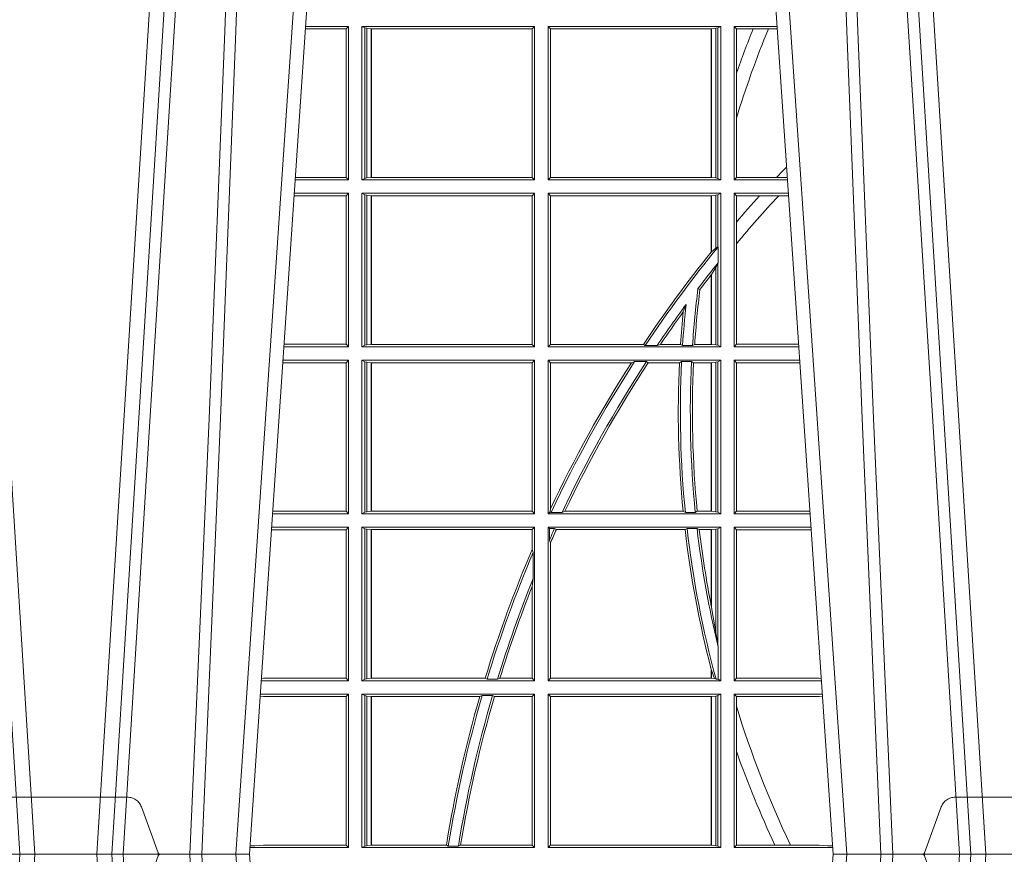
# Model space of a CAD drawing. Extents: x 382.9 to 398.8, y 143.3 to 166.7.
# Drawn here: x 387.7 to 387.9, y 159.3 to 159.5 of the extents above; entities that cross this region are included whole.
import ezdxf

# ---------------------------------------------------------------- set-up
doc = ezdxf.new("R2010")
doc.units = 0
doc.header["$LTSCALE"] = 0.02
doc.linetypes.add('VERDECKT2', pattern=[4.762499999999999, 3.175, -1.5875])
doc.layers.add('FRW-Rifi ST', color=124, linetype='Continuous', lineweight=15)

# ---------------------------------------------------------------- blocks, each defined once
blk = doc.blocks.new('ST-Block_UT')
at = {"color": 0, "linetype": 'Continuous'}
for p, q in [((-0.291249984502997, -2.947132315966883e-09), (-0.3652499854565008, -2.947132315966883e-09)), ((-0.2728362023835018, -0.2714999980891264), (-0.291249984502997, -2.947132315966883e-09)), ((-0.1921638041735036, -0.2714999980891264), (-0.1737499922514871, -2.947132315966883e-09)), ((-0.09974999129801176, -2.947132315966883e-09), (-0.1737499922515156, -2.947132315966883e-09))]:
    blk.add_line(p, q, dxfattribs=at)
at = {"color": 0, "linetype": 'Continuous', "lineweight": 0}
for p, q in [((-0.3556051492695076, -0.2914999976421484), (-0.3374890327455091, -2.947132315966883e-09)), ((-0.3345073103905065, -2.947132315966883e-09), (-0.3526233971120121, -0.2914999976421484)), ((-0.3219926893715126, -2.947132315966883e-09), (-0.3038765728474857, -0.2914999976421484)), ((-0.3008948504925115, -0.2914999976421484), (-0.31901096701651, -2.947132315966883e-09)), ((-0.2939822614195009, -2.947132315966883e-09), (-0.2748902082444999, -0.2814999960031344)), ((-0.1710177451375046, -2.947132315966883e-09), (-0.1901097685100126, -0.2814999960031344)), ((-0.1641051411629917, -0.2914999976421484), (-0.1459890395404955, -2.947132315966883e-09)), ((-0.1430073022845022, -2.947132315966883e-09), (-0.1611234039069984, -0.2914999976421484))]:
    blk.add_line(p, q, dxfattribs=at)
at = {"color": 0, "linetype": 'VERDECKT2', "lineweight": 5, "ltscale": 0.1}
for points in [[(-0.3092137993799895, 3.251869884479675e-09, -0.3152987888776895), (-0.3096836447714963, 0.0003289848898759828), (-0.313031105595627, 0.009526063681846608, 0.3152987888791577), (-0.3158501834579965, 0.01150000325188216), (-0.3406497683814962, 0.01150000325188216, 0.3152987888791579), (-0.3434688389299936, 0.00952607098585645), (-0.3468163061490941, 0.0003289931802044066, -0.3152987888776896), (-0.3472861524594748, 3.251869884479675e-09)], [(-0.1177138061750043, 3.251869884479675e-09, -0.3152987888776895), (-0.1181836515665111, 0.0003289848898759828), (-0.1215311123906417, 0.009526063681846608, 0.3152987888791577), (-0.1243501902530113, 0.01150000325188216), (-0.149149775176511, 0.01150000325188216, 0.3152987888791579), (-0.1519688457250084, 0.00952607098585645), (-0.1553163129441089, 0.0003289931802044066, -0.3152987888776896), (-0.1557861592544896, 3.251869884479675e-09)]]:
    blk.add_lwpolyline(points, format="xyb", dxfattribs=at)
at = {"color": 0, "linetype": 'Continuous', "lineweight": 0}
for points in [[(-0.2989249765875002, -0.2841802864936369), (-0.3015068411829986, -0.2436380117801491), (-0.3064309597019985, -0.1656835704711455), (-0.3116042554379987, -0.08283865746514607), (-0.3166873693469938, -2.947132315966883e-09)], [(-0.3032989144325029, -2.947132315966883e-09), (-0.299411648512006, -0.08773574527762662), (-0.2962423205379991, -0.1656839728021282), (-0.2919690847400034, -0.2814999960031344)], [(-0.2898985683920046, -0.2814999960031344), (-0.2940300345424873, -0.1656839728021282), (-0.2970920741560121, -0.08773574527762662), (-0.3008440971375137, -2.947132315966883e-09)], [(-0.175101408362508, -0.2814999960031344), (-0.170969957113499, -0.1656839728021282), (-0.1679079175000027, -0.08773574527762662), (-0.1641558945179895, -2.947132315966883e-09)], [(-0.1617010623220096, -2.947132315966883e-09), (-0.1655883431434972, -0.08773574527762662), (-0.1687576711179872, -0.1656839728021282), (-0.1730309218170021, -0.2814999960031344)], [(-0.1660750001670124, -0.2841802864936369), (-0.1634931355715139, -0.2436380117801491), (-0.1585690319539879, -0.1656835704711455), (-0.1533957511190067, -0.08283865746514607), (-0.1483126223089926, -2.947132315966883e-09)]]:
    blk.add_lwpolyline(points, dxfattribs=at)
blk = doc.blocks.new('ST-Block_SeitGitt')
at = {"color": 0, "linetype": 'Continuous', "lineweight": 0}
for p, q in [((0.1286500036716518, 0.1666500004862144), (0.1200526188112008, 0.1666500004862144)), ((0.1286500036716518, 0.1666500004862144), (0.1282304465770778, 0.166146162423928)), ((0.1286500036716518, 0.1357499989603355), (0.1286500036716518, 0.1666500004862144)), ((0.1313500046730098, 0.1666500004862144), (0.1661499977111873, 0.1666500004862144)), ((0.1313500046730098, 0.1357499989603355), (0.1313500046730098, 0.1666500004862144)), ((0.1319748401641903, 0.166337955269654), (0.1313500046730098, 0.1666500004862144)), ((0.1661499977111873, 0.1666500004862144), (0.1656611055135784, 0.1661611082886054)), ((0.1661499977111873, 0.1357499989603355), (0.1661499977111873, 0.1666500004862144)), ((0.203650006651884, 0.1666500004862144), (0.1688499987125454, 0.1666500004862144)), ((0.1688499987125454, 0.1357499989603355), (0.1688499987125454, 0.1666500004862144)), ((0.1688499987125454, 0.1666500004862144), (0.1693388909101543, 0.1661611082886054)), ((0.2030251562595424, 0.166337955269654), (0.203650006651884, 0.1666500004862144)), ((0.203650006651884, 0.1357499989603355), (0.203650006651884, 0.1666500004862144)), ((0.2063499927520809, 0.1666500004862144), (0.2149473861411195, 0.1666500004862144)), ((0.2063499927520809, 0.1357499989603355), (0.2063499927520809, 0.1666500004862144)), ((0.2063499927520809, 0.1666500004862144), (0.206769564747816, 0.166146162423928)), ((0.1282304465770778, 0.166146162423928), (0.120018447303039, 0.166146162423928)), ((0.1282304465770778, 0.166146162423928), (0.1282304465770778, 0.1362538370226218)), ((0.1319748401641903, 0.166337955269654), (0.1319748401641903, 0.1360620441768958)), ((0.1319748401641903, 0.166337955269654), (0.1323715388774929, 0.1662640753124549)), ((0.1323715388774929, 0.1662640753124549), (0.1332243919372615, 0.1661611082886054)), ((0.1323715388774929, 0.1662640753124549), (0.1323715388774929, 0.1361359241340949)), ((0.1332243919372615, 0.1661611082886054), (0.1332695722580013, 0.1661611082886054)), ((0.1332243919372615, 0.1362388911579444), (0.1332243919372615, 0.1661611082886054)), ((0.1332695722580013, 0.1661611082886054), (0.1656611055135784, 0.1661611082886054)), ((0.1332695722580013, 0.1661611082886054), (0.1332695722580013, 0.1362388911579444)), ((0.1656611055135784, 0.1362388911579444), (0.1656611055135784, 0.1661611082886054)), ((0.1693388909101543, 0.1362388911579444), (0.1693388909101543, 0.1661611082886054)), ((0.2017304390668926, 0.1661611082886054), (0.1693388909101543, 0.1661611082886054)), ((0.2017756044864711, 0.1661611082886054), (0.2017304390668926, 0.1661611082886054)), ((0.2017304390668926, 0.1661611082886054), (0.2017304390668926, 0.1362388911579444)), ((0.202628472447401, 0.1662640753124549), (0.2017756044864711, 0.1661611082886054)), ((0.2017756044864711, 0.1362388911579444), (0.2017756044864711, 0.1661611082886054)), ((0.2030251562595424, 0.166337955269654), (0.202628472447401, 0.1662640753124549)), ((0.202628472447401, 0.1662640753124549), (0.202628472447401, 0.1361359241340949)), ((0.2030251562595424, 0.166337955269654), (0.2030251562595424, 0.1360620441768958)), ((0.206769564747816, 0.166146162423928), (0.206769564747816, 0.1572204115722968)), ((0.206769564747816, 0.166146162423928), (0.2101566582918224, 0.166146162423928)), ((0.2101566582918224, 0.166146162423928), (0.2132248073816356, 0.166146162423928)), ((0.2132248073816356, 0.166146162423928), (0.2149815577046184, 0.166146162423928)), ((0.206769564747816, 0.1572204115722968), (0.206769564747816, 0.1481481376026466)), ((0.206769564747816, 0.1481481376026466), (0.206769564747816, 0.1362538370226218)), ((0.1286500036716518, 0.1357499989603355), (0.1179569064510986, 0.1357499989603355)), ((0.1282304465770778, 0.1362538370226218), (0.1179910779592603, 0.1362538370226218)), ((0.1286500036716518, 0.1357499989603355), (0.1282304465770778, 0.1362538370226218)), ((0.1319748401641903, 0.1360620441768958), (0.1313500046730098, 0.1357499989603355)), ((0.1313500046730098, 0.1357499989603355), (0.1661499977111873, 0.1357499989603355)), ((0.1319748401641903, 0.1360620441768958), (0.1323715388774929, 0.1361359241340949)), ((0.1323715388774929, 0.1361359241340949), (0.1332243919372615, 0.1362388911579444)), ((0.1332243919372615, 0.1362388911579444), (0.1332695722580013, 0.1362388911579444)), ((0.1332695722580013, 0.1362388911579444), (0.1656611055135784, 0.1362388911579444)), ((0.1661499977111873, 0.1357499989603355), (0.1656611055135784, 0.1362388911579444)), ((0.1688499987125454, 0.1357499989603355), (0.1693388909101543, 0.1362388911579444)), ((0.203650006651884, 0.1357499989603355), (0.1688499987125454, 0.1357499989603355)), ((0.2017304390668926, 0.1362388911579444), (0.1693388909101543, 0.1362388911579444)), ((0.2017756044864711, 0.1362388911579444), (0.2017304390668926, 0.1362388911579444)), ((0.202628472447401, 0.1361359241340949), (0.2017756044864711, 0.1362388911579444)), ((0.2030251562595424, 0.1360620441768958), (0.202628472447401, 0.1361359241340949)), ((0.2030251562595424, 0.1360620441768958), (0.203650006651884, 0.1357499989603355)), ((0.2063499927520809, 0.1357499989603355), (0.206769564747816, 0.1362538370226218)), ((0.2063499927520809, 0.1357499989603355), (0.2170431018931538, 0.1357499989603355)), ((0.206769564747816, 0.1362538370226218), (0.2148782104253826, 0.1362538370226218)), ((0.2148782104253826, 0.1362538370226218), (0.2170089303296834, 0.1362538370226218)), ((0.1286500036716518, 0.1330499979589774), (0.117773785894741, 0.1330499979589774)), ((0.1286500036716518, 0.1330499979589774), (0.1282304465770778, 0.1325461747978522)), ((0.1286500036716518, 0.1021500038836791), (0.1286500036716518, 0.1330499979589774)), ((0.1313500046730098, 0.1021500038836791), (0.1313500046730098, 0.1330499979589774)), ((0.1313500046730098, 0.1330499979589774), (0.1661499977111873, 0.1330499979589774)), ((0.1319748401641903, 0.1327379676435783), (0.1313500046730098, 0.1330499979589774)), ((0.1661499977111873, 0.1330499979589774), (0.1656611055135784, 0.1325611057613685)), ((0.1661499977111873, 0.1021500038836791), (0.1661499977111873, 0.1330499979589774)), ((0.1688499987125454, 0.1021500038836791), (0.1688499987125454, 0.1330499979589774)), ((0.203650006651884, 0.1330499979589774), (0.1688499987125454, 0.1330499979589774)), ((0.1688499987125454, 0.1330499979589774), (0.1693388909101543, 0.1325611057613685)), ((0.2030251562595424, 0.1327379676435783), (0.203650006651884, 0.1330499979589774)), ((0.203650006651884, 0.1021500038836791), (0.203650006651884, 0.1330499979589774)), ((0.2063499927520809, 0.1021500038836791), (0.2063499927520809, 0.1330499979589774)), ((0.2063499927520809, 0.1330499979589774), (0.2172262227458646, 0.1330499979589774)), ((0.2063499927520809, 0.1330499979589774), (0.206769564747816, 0.1325461747978522)), ((0.1282304465770778, 0.1325461747978522), (0.1177396153971983, 0.1325461747978522)), ((0.1282304465770778, 0.1325461747978522), (0.1282304465770778, 0.1026538344953849)), ((0.1319748401641903, 0.1327379676435783), (0.1319748401641903, 0.1024620491002395)), ((0.1319748401641903, 0.1327379676435783), (0.1323715388774929, 0.1326640876863792)), ((0.1323715388774929, 0.1326640876863792), (0.1332243919372615, 0.1325611057613685)), ((0.1323715388774929, 0.1326640876863792), (0.1323715388774929, 0.1025359290574386)), ((0.1332243919372615, 0.1325611057613685), (0.1332695722580013, 0.1325611057613685)), ((0.1332243919372615, 0.1026388960812881), (0.1332243919372615, 0.1325611057613685)), ((0.1332695722580013, 0.1325611057613685), (0.1656611055135784, 0.1325611057613685)), ((0.1332695722580013, 0.1325611057613685), (0.1332695722580013, 0.1026388960812881)), ((0.1656611055135784, 0.1026388960812881), (0.1656611055135784, 0.1325611057613685)), ((0.1693388909101543, 0.1026388960812881), (0.1693388909101543, 0.1325611057613685)), ((0.2017304390668926, 0.1325611057613685), (0.1693388909101543, 0.1325611057613685)), ((0.2017756044864711, 0.1325611057613685), (0.2017304390668926, 0.1325611057613685)), ((0.2017304390668926, 0.1325611057613685), (0.2017304390668926, 0.1212284746502235)), ((0.202628472447401, 0.1326640876863792), (0.2017756044864711, 0.1325611057613685)), ((0.2017756044864711, 0.1212843465541198), (0.2017756044864711, 0.1325611057613685)), ((0.2030251562595424, 0.1327379676435783), (0.202628472447401, 0.1326640876863792)), ((0.202628472447401, 0.1326640876863792), (0.202628472447401, 0.1220073955987289)), ((0.2030251562595424, 0.1327379676435783), (0.2030251562595424, 0.1222590166066482)), ((0.206769564747816, 0.1325461747978522), (0.2114372938871441, 0.1325461747978522)), ((0.206769564747816, 0.1325461747978522), (0.206769564747816, 0.1272708061073615)), ((0.2114372938871441, 0.1325461747978522), (0.2152935802936611, 0.1325461747978522)), ((0.2152935802936611, 0.1325461747978522), (0.2172603932987158, 0.1325461747978522)), ((0.206769564747816, 0.1272708061073615), (0.206769564747816, 0.1228843587373092)), ((0.2017756031978308, 0.1212843475510681), (0.2017304391282835, 0.1212284768349434)), ((0.2017756044864711, 0.1212843465541198), (0.202628472447401, 0.1220073955987289)), ((0.202628472447401, 0.1220073955987289), (0.2030251562595424, 0.1222590166066482)), ((0.2030905872583446, 0.1222356441353156), (0.2030251562595424, 0.1222590166066482)), ((0.2030905872583446, 0.1222356441353156), (0.2030905872583446, 0.1190599012111022)), ((0.206769564747816, 0.1228843587373092), (0.206769564747816, 0.1026538344953849)), ((0.2030251562595424, 0.1188737484548881), (0.2030905872583446, 0.1190599012111022)), ((0.202628472447401, 0.1181401344869926), (0.2017756044864711, 0.1167293745015456)), ((0.2030251562595424, 0.1188737484548881), (0.202628472447401, 0.1181401344869926)), ((0.202628472447401, 0.1181401344869926), (0.202628472447401, 0.1025359290574386)), ((0.2030251562595424, 0.1188737484548881), (0.2030251562595424, 0.1024620491002395)), ((0.2017756031978308, 0.1167293720413056), (0.2017304391282835, 0.1166718665505755)), ((0.2017304390668926, 0.116671863469918), (0.2017304390668926, 0.1026388960812881)), ((0.2017756044864711, 0.1026388960812881), (0.2017756044864711, 0.1167293745015456)), ((0.1990326583385524, 0.1138671892617538), (0.1994351685047207, 0.1137032988403632)), ((0.1966532409191188, 0.1106875049804046), (0.1960774451494274, 0.1091895433996513)), ((0.1286500036716518, 0.1021500038836791), (0.1156780740399483, 0.1021500038836791)), ((0.1282304465770778, 0.1026538344953849), (0.1157122450428005, 0.1026538344953849)), ((0.1286500036716518, 0.1021500038836791), (0.1282304465770778, 0.1026538344953849)), ((0.1319748401641903, 0.1024620491002395), (0.1313500046730098, 0.1021500038836791)), ((0.1313500046730098, 0.1021500038836791), (0.1661499977111873, 0.1021500038836791)), ((0.1319748401641903, 0.1024620491002395), (0.1323715388774929, 0.1025359290574386)), ((0.1323715388774929, 0.1025359290574386), (0.1332243919372615, 0.1026388960812881)), ((0.1332243919372615, 0.1026388960812881), (0.1332695722580013, 0.1026388960812881)), ((0.1332695722580013, 0.1026388960812881), (0.1656611055135784, 0.1026388960812881)), ((0.1661499977111873, 0.1021500038836791), (0.1656611055135784, 0.1026388960812881)), ((0.1688499987125454, 0.1021500038836791), (0.1693388909101543, 0.1026388960812881)), ((0.203650006651884, 0.1021500038836791), (0.1688499987125454, 0.1021500038836791)), ((0.1880509346723613, 0.1026388960812881), (0.1693388909101543, 0.1026388960812881)), ((0.1880509346723613, 0.1026388960812881), (0.1884155362844524, 0.1024293708537414)), ((0.190825471282011, 0.1024293708537414), (0.1884155362844524, 0.1024293708537414)), ((0.190825471282011, 0.1024293708537414), (0.1914742827415523, 0.1026388960812881)), ((0.1955348193645534, 0.1026388960812881), (0.1914742827415523, 0.1026388960812881)), ((0.1959414273500499, 0.1024293708537414), (0.1955348193645534, 0.1026388960812881)), ((0.1979457974433956, 0.1024293708537414), (0.1959414273500499, 0.1024293708537414)), ((0.1979457974433956, 0.1024293708537414), (0.1983803451061306, 0.1026388960812881)), ((0.2017304390668926, 0.1026388960812881), (0.1983803451061306, 0.1026388960812881)), ((0.2017756044864711, 0.1026388960812881), (0.2017304390668926, 0.1026388960812881)), ((0.202628472447401, 0.1025359290574386), (0.2017756044864711, 0.1026388960812881)), ((0.2030251562595424, 0.1024620491002395), (0.202628472447401, 0.1025359290574386)), ((0.2030251562595424, 0.1024620491002395), (0.203650006651884, 0.1021500038836791)), ((0.2063499927520809, 0.1021500038836791), (0.206769564747816, 0.1026538344953849)), ((0.2063499927520809, 0.1021500038836791), (0.2193219379925608, 0.1021500038836791)), ((0.206769564747816, 0.1026538344953849), (0.2192877669344, 0.1026538344954133)), ((0.1286500036716518, 0.09945000288232109), (0.1154949534835907, 0.09945000288229267)), ((0.1286500036716518, 0.09945000288232109), (0.1282304465770778, 0.0989461722706153)), ((0.1286500036716518, 0.06855000135644218), (0.1286500036716518, 0.09945000288232109)), ((0.1313500046730098, 0.09945000288232109), (0.1661499977111873, 0.09945000288232109)), ((0.1313500046730098, 0.06855000135644218), (0.1313500046730098, 0.09945000288232109)), ((0.1319748401641903, 0.09913795766576072), (0.1313500046730098, 0.09945000288232109)), ((0.1319748401641903, 0.09913795766576072), (0.1319748401641903, 0.06886204657300254)), ((0.1319748401641903, 0.09913795766576072), (0.1323715388774929, 0.09906407770856163)), ((0.1661499977111873, 0.09945000288232109), (0.1656611055135784, 0.09896111068471214)), ((0.1661499977111873, 0.06855000135644218), (0.1661499977111873, 0.09945000288232109)), ((0.203650006651884, 0.09945000288232109), (0.1688499987125454, 0.09945000288232109)), ((0.1688499987125454, 0.06855000135644218), (0.1688499987125454, 0.09945000288232109)), ((0.1688499987125454, 0.09945000288232109), (0.1693388909101543, 0.09896111068471214)), ((0.1856388241052684, 0.09896111068471214), (0.1862732410430965, 0.09917063591225883)), ((0.1886587381362972, 0.09917063591225883), (0.1862732410430965, 0.09917063591225883)), ((0.1886587381362972, 0.09917063591225883), (0.1890230268240032, 0.09896111068471214)), ((0.1957530766725597, 0.09917063591225883), (0.1953226864337978, 0.09896111068471214)), ((0.1977555692195949, 0.09917063591225883), (0.1957530766725597, 0.09917063591225883)), ((0.1977555692195949, 0.09917063591225883), (0.198165217041975, 0.09896111068471214)), ((0.2030251562595424, 0.09913795766576072), (0.202628472447401, 0.09906407770856163)), ((0.2030251562595424, 0.09913795766576072), (0.203650006651884, 0.09945000288232109)), ((0.2030251562595424, 0.09913795766576072), (0.2030251562595424, 0.06886204657300254)), ((0.203650006651884, 0.06855000135644218), (0.203650006651884, 0.09945000288232109)), ((0.2063499927520809, 0.06855000135644218), (0.2063499927520809, 0.09945000288232109)), ((0.2063499927520809, 0.09945000288232109), (0.2195050588452716, 0.09945000288229267)), ((0.2063499927520809, 0.09945000288232109), (0.206769564747816, 0.0989461722706153)), ((0.1282304465770778, 0.0989461722706153), (0.1154607824807101, 0.0989461722706153)), ((0.1282304465770778, 0.0989461722706153), (0.1282304465770778, 0.06905383941872856)), ((0.1323715388774929, 0.09906407770856163), (0.1332243919372615, 0.09896111068471214)), ((0.1323715388774929, 0.09906407770856163), (0.1323715388774929, 0.06893592653020164)), ((0.1332243919372615, 0.09896111068471214), (0.1332695722580013, 0.09896111068471214)), ((0.1332243919372615, 0.06903889355405113), (0.1332243919372615, 0.09896111068471214)), ((0.1332695722580013, 0.09896111068471214), (0.1656611055135784, 0.09896111068471214)), ((0.1332695722580013, 0.09896111068471214), (0.1332695722580013, 0.06903889355405113)), ((0.1656611055135784, 0.06903889355405113), (0.1656611055135784, 0.09896111068471214)), ((0.1856388241052684, 0.09896111068471214), (0.1693388909101543, 0.09896111068471214)), ((0.1693388909101543, 0.06953311291678688), (0.1693388909101543, 0.09896111068471214)), ((0.1953226864337978, 0.09896111068471214), (0.1890230268240032, 0.09896111068471214)), ((0.2017304390668926, 0.09896111068471214), (0.198165217041975, 0.09896111068471214)), ((0.2017756044864711, 0.09896111068471214), (0.2017304390668926, 0.09896111068471214)), ((0.2017304390668926, 0.09896111068471214), (0.2017304390668926, 0.06903889355405113)), ((0.202628472447401, 0.09906407770856163), (0.2017756044864711, 0.09896111068471214)), ((0.2017756044864711, 0.06903889355405113), (0.2017756044864711, 0.09896111068471214)), ((0.202628472447401, 0.09906407770856163), (0.202628472447401, 0.06893592653020164)), ((0.206769564747816, 0.0989461722706153), (0.206769564747816, 0.06905383941872856)), ((0.206769564747816, 0.0989461722706153), (0.2195392299034893, 0.09894617227064373)), ((0.1693388909101543, 0.06953311291678688), (0.1692543417215404, 0.06895435181601783)), ((0.1286500036716518, 0.06855000135644218), (0.1133992411234601, 0.06855000135644218)), ((0.1282304465770778, 0.06905383941872856), (0.1134334126316219, 0.06905383941872856)), ((0.1286500036716518, 0.06855000135644218), (0.1282304465770778, 0.06905383941872856)), ((0.1319748401641903, 0.06886204657300254), (0.1313500046730098, 0.06855000135644218)), ((0.1313500046730098, 0.06855000135644218), (0.1661499977111873, 0.06855000135644218)), ((0.1319748401641903, 0.06886204657300254), (0.1323715388774929, 0.06893592653020164)), ((0.1323715388774929, 0.06893592653020164), (0.1332243919372615, 0.06903889355405113)), ((0.1332243919372615, 0.06903889355405113), (0.1332695722580013, 0.06903889355405113)), ((0.1332695722580013, 0.06903889355405113), (0.1656611055135784, 0.06903889355405113)), ((0.1661499977111873, 0.06855000135644218), (0.1656611055135784, 0.06903889355405113)), ((0.1688499987125454, 0.06855000135644218), (0.1692543417215404, 0.06895435181601783)), ((0.203650006651884, 0.06855000135644218), (0.1688499987125454, 0.06855000135644218)), ((0.1692543417215404, 0.06895435181601783), (0.1694721817970333, 0.06882936832650444)), ((0.1716820687055645, 0.06882936832650444), (0.1694721817970333, 0.06882936832650444)), ((0.1716820687055645, 0.06882936832650444), (0.1722454220056591, 0.06903889355405113)), ((0.1960549592971859, 0.06903889355405113), (0.1722454220056591, 0.06903889355405113)), ((0.1964971810579357, 0.06882936832650444), (0.1960549592971859, 0.06903889355405113)), ((0.1985070794820842, 0.06882936832650444), (0.1964971810579357, 0.06882936832650444)), ((0.1985070794820842, 0.06882936832650444), (0.1989078313112316, 0.06903889355405113)), ((0.2017304390668926, 0.06903889355405113), (0.1989078313112316, 0.06903889355405113)), ((0.2017756044864711, 0.06903889355405113), (0.2017304390668926, 0.06903889355405113)), ((0.202628472447401, 0.06893592653020164), (0.2017756044864711, 0.06903889355405113)), ((0.2030251562595424, 0.06886204657300254), (0.202628472447401, 0.06893592653020164)), ((0.2030251562595424, 0.06886204657300254), (0.203650006651884, 0.06855000135644218)), ((0.2063499927520809, 0.06855000135644218), (0.206769564747816, 0.06905383941872856)), ((0.2063499927520809, 0.06855000135644218), (0.2216007745973059, 0.06855000135644218)), ((0.206769564747816, 0.06905383941872856), (0.2215666030338639, 0.06905383941872856)), ((0.1286500036716518, 0.06585000035508415), (0.1132161205671309, 0.06585000035505573)), ((0.1286500036716518, 0.06585000035508415), (0.1282304465770778, 0.06534616974337837)), ((0.1286500036716518, 0.03495000255449554), (0.1286500036716518, 0.06585000035508415)), ((0.1313500046730098, 0.03495000255449554), (0.1313500046730098, 0.06585000035508415)), ((0.1313500046730098, 0.06585000035508415), (0.1661499977111873, 0.06585000035508415)), ((0.1319748401641903, 0.06553796258910438), (0.1313500046730098, 0.06585000035508415)), ((0.1319748401641903, 0.06553796258910438), (0.1323715388774929, 0.06546408263190528)), ((0.1319748401641903, 0.06553796258910438), (0.1319748401641903, 0.0352620477710559)), ((0.1323715388774929, 0.06546408263190528), (0.1332243919372615, 0.0653611156080558)), ((0.1323715388774929, 0.06546408263190528), (0.1323715388774929, 0.035335927728255)), ((0.1661499977111873, 0.06585000035508415), (0.1656611055135784, 0.0653611156080558)), ((0.1661499977111873, 0.03495000255449554), (0.1661499977111873, 0.06585000035508415)), ((0.203650006651884, 0.06585000035508415), (0.1688499987125454, 0.06585000035508415)), ((0.1688499987125454, 0.03495000255449554), (0.1688499987125454, 0.06585000035508415)), ((0.1688499987125454, 0.06585000035508415), (0.1691293656826076, 0.06557063338502189)), ((0.170171299576765, 0.06557063338502189), (0.1691293656826076, 0.06557063338502189)), ((0.1691293656826076, 0.06324970302327415), (0.1691293656826076, 0.06557063338502189)), ((0.170171299576765, 0.06557063338502189), (0.1705369144678173, 0.0653611156080558)), ((0.1968465685844478, 0.06557063338502189), (0.1964484542608318, 0.0653611156080558)), ((0.1988599687814769, 0.06557063338502189), (0.1968465685844478, 0.06557063338502189)), ((0.1988599687814769, 0.06557063338502189), (0.1993069291114864, 0.0653611156080558)), ((0.202628472447401, 0.06546408263190528), (0.2017756044864711, 0.0653611156080558)), ((0.2030251562595424, 0.06553796258910438), (0.202628472447401, 0.06546408263190528)), ((0.202628472447401, 0.06546408263190528), (0.202628472447401, 0.04467892599447509)), ((0.2030251562595424, 0.06553796258910438), (0.203650006651884, 0.06585000035508415)), ((0.2030251562595424, 0.06553796258910438), (0.2030251562595424, 0.04230243292792579)), ((0.203650006651884, 0.03495000255449554), (0.203650006651884, 0.06585000035508415)), ((0.2063499927520809, 0.06585000035508415), (0.2217838954500166, 0.06585000035505573)), ((0.2063499927520809, 0.03495000255449554), (0.2063499927520809, 0.06585000035508415)), ((0.2063499927520809, 0.06585000035508415), (0.206769564747816, 0.06534616974337837)), ((0.1282304465770778, 0.06534616974337837), (0.1131819495642787, 0.06534616974337837)), ((0.1282304465770778, 0.06534616974337837), (0.1282304465770778, 0.03545383689149162)), ((0.1332243919372615, 0.0653611156080558), (0.1332695722580013, 0.0653611156080558)), ((0.1332243919372615, 0.03543889475210449), (0.1332243919372615, 0.0653611156080558)), ((0.1332695722580013, 0.0653611156080558), (0.1656611055135784, 0.0653611156080558)), ((0.1332695722580013, 0.0653611156080558), (0.1332695722580013, 0.03543889475210449)), ((0.1656611055135784, 0.06134574067934295), (0.1656611055135784, 0.0653611156080558)), ((0.1964484542608318, 0.0653611156080558), (0.1705369144678173, 0.0653611156080558)), ((0.2017304390668926, 0.0653611156080558), (0.1993069291114864, 0.0653611156080558)), ((0.2017756044864711, 0.0653611156080558), (0.2017304390668926, 0.0653611156080558)), ((0.2017304390668926, 0.0653611156080558), (0.2017304390668926, 0.04993998211963913)), ((0.2017756044864711, 0.04971142438395759), (0.2017756044864711, 0.0653611156080558)), ((0.206769564747816, 0.06534616974337837), (0.2218180665081775, 0.06534616974340679)), ((0.206769564747816, 0.06534616974337837), (0.206769564747816, 0.03545383689149162)), ((0.1691293656826076, 0.06324970302327415), (0.1693388909101543, 0.06268579838021537)), ((0.1693388909101543, 0.03543889475210449), (0.1693388909101543, 0.06268579838021537)), ((0.1658706307411251, 0.06076818284734031), (0.1656611055135784, 0.06134574067934295)), ((0.1658706307411251, 0.06076818284734031), (0.1658706307411251, 0.05554993775828621)), ((0.1656611055135784, 0.05389689234240791), (0.1658706307411251, 0.05554993775828621)), ((0.1656611055135784, 0.03543889475210449), (0.1656611055135784, 0.05389689234240791)), ((0.2017756044864711, 0.04971142438395759), (0.202628472447401, 0.04467892599447509)), ((0.202628472447401, 0.04467892599447509), (0.2030251562595424, 0.04230243292792579)), ((0.2030905872583446, 0.0417460868988826), (0.2030251562595424, 0.04230243292792579)), ((0.2030905872583446, 0.0417460868988826), (0.2030905872583446, 0.0352293695245578)), ((0.2017304391282835, 0.0372196241532663), (0.2017756031978308, 0.03704699621420104)), ((0.2017304390668926, 0.03721962449296257), (0.2017304390668926, 0.03543889475210449)), ((0.2017756044864711, 0.03704699454053184), (0.2023733496666011, 0.03536672842844268)), ((0.2017756044864711, 0.03543889475210449), (0.2017756044864711, 0.03704699454053184)), ((0.1286500036716518, 0.03495000255449554), (0.1111204084596409, 0.03495000255449554)), ((0.1115499973297176, 0.03545383689149162), (0.1111523148307185, 0.03542044255095789)), ((0.1282304465770778, 0.03545383689149162), (0.1115499973297176, 0.03545383689149162)), ((0.1286500036716518, 0.03495000255449554), (0.1282304465770778, 0.03545383689149162)), ((0.1319748401641903, 0.0352620477710559), (0.1313500046730098, 0.03495000255449554)), ((0.1313500046730098, 0.03495000255449554), (0.1661499977111873, 0.03495000255449554)), ((0.1319748401641903, 0.0352620477710559), (0.1323715388774929, 0.035335927728255)), ((0.1323715388774929, 0.035335927728255), (0.1332243919372615, 0.03543889475210449)), ((0.1332243919372615, 0.03543889475210449), (0.1332695722580013, 0.03543889475210449)), ((0.1332695722580013, 0.03543889475210449), (0.1561909854412136, 0.03543889475210449)), ((0.1561909854412136, 0.03543889475210449), (0.1565657198429165, 0.0352293695245578)), ((0.1586573958396968, 0.0352293695245578), (0.1565657198429165, 0.0352293695245578)), ((0.1586573958396968, 0.0352293695245578), (0.1591610550880489, 0.03543889475210449)), ((0.1591610550880489, 0.03543889475210449), (0.1656611055135784, 0.03543889475210449)), ((0.1661499977111873, 0.03495000255449554), (0.1656611055135784, 0.03543889475210449)), ((0.1688499987125454, 0.03495000255449554), (0.1693388909101543, 0.03543889475210449)), ((0.203650006651884, 0.03495000255449554), (0.1688499987125454, 0.03495000255449554)), ((0.2017304390668926, 0.03543889475210449), (0.1693388909101543, 0.03543889475210449)), ((0.2017756044864711, 0.03543889475210449), (0.2017304390668926, 0.03543889475210449)), ((0.2023733496666011, 0.03536672842844268), (0.2017756044864711, 0.03543889475210449)), ((0.2026957511901912, 0.0352293695245578), (0.2023733496666011, 0.03536672842844268)), ((0.2030905872583446, 0.0352293695245578), (0.2026957511901912, 0.0352293695245578)), ((0.2030905872583446, 0.0352293695245578), (0.203650006651884, 0.03495000255449554)), ((0.2063499927520809, 0.03495000255449554), (0.206769564747816, 0.03545383689149162)), ((0.2063499927520809, 0.03495000255449554), (0.2238796109493535, 0.03495000255449554)), ((0.206769564747816, 0.03545383689149162), (0.2234499990940151, 0.03545383689149162)), ((0.2234499990940151, 0.03545383689149162), (0.2238477046579987, 0.03542044061410365)), ((0.1115499973297176, 0.03174617094143173), (0.1109067800632033, 0.03180018204420776)), ((0.1286500036716518, 0.03225000155313751), (0.1109372879032833, 0.03225000155310909)), ((0.1282304465770778, 0.03174617094143173), (0.1115499973297176, 0.03174617094143173)), ((0.1286500036716518, 0.03225000155313751), (0.1282304465770778, 0.03174617094143173)), ((0.1282304465770778, 0.03174617094143173), (0.1282304465770778, 0.001853837274637726)), ((0.1286500036716518, 0.001350003286887613), (0.1286500036716518, 0.03225000155313751)), ((0.1313500046730098, 0.001350003286887613), (0.1313500046730098, 0.03225000155313751)), ((0.1313500046730098, 0.03225000155313751), (0.1661499977111873, 0.03225000155313751)), ((0.1319748401641903, 0.03193796006186744), (0.1313500046730098, 0.03225000155313751)), ((0.1319748401641903, 0.03193796006186744), (0.1319748401641903, 0.001662046058726219)), ((0.1319748401641903, 0.03193796006186744), (0.1323715388774929, 0.03186408010466835)), ((0.1323715388774929, 0.03186408010466835), (0.1332243919372615, 0.03176111308081886)), ((0.1323715388774929, 0.03186408010466835), (0.1323715388774929, 0.001735926015925315)), ((0.1332243919372615, 0.03176111308081886), (0.1332695722580013, 0.03176111308081886)), ((0.1332243919372615, 0.001838893971097377), (0.1332243919372615, 0.03176111308081886)), ((0.1332695722580013, 0.03176111308081886), (0.1550982832908687, 0.03176111308081886)), ((0.1332695722580013, 0.03176111308081886), (0.1332695722580013, 0.001838893971097377)), ((0.1550982832908687, 0.03176111308081886), (0.1555957883596477, 0.03197063830836555)), ((0.1576791048049984, 0.03197063830836555), (0.1555957883596477, 0.03197063830836555)), ((0.1576791048049984, 0.03197063830836555), (0.1580549418926296, 0.03176111308081886)), ((0.1580549418926296, 0.03176111308081886), (0.1656611055135784, 0.03176111308081886)), ((0.1661499977111873, 0.03225000155313751), (0.1656611055135784, 0.03176111308081886)), ((0.1656611055135784, 0.001838893971097377), (0.1656611055135784, 0.03176111308081886)), ((0.1661499977111873, 0.001350003286887613), (0.1661499977111873, 0.03225000155313751)), ((0.203650006651884, 0.03225000155313751), (0.1688499987125454, 0.03225000155313751)), ((0.1688499987125454, 0.001350003286887613), (0.1688499987125454, 0.03225000155313751)), ((0.1688499987125454, 0.03225000155313751), (0.1693388909101543, 0.03176111308081886)), ((0.2017304390668926, 0.03176111308081886), (0.1693388909101543, 0.03176111308081886)), ((0.1693388909101543, 0.001838893971097377), (0.1693388909101543, 0.03176111308081886)), ((0.2017756044864711, 0.03176111308081886), (0.2017304390668926, 0.03176111308081886)), ((0.2017304390668926, 0.03176111308081886), (0.2017304390668926, 0.001838893971097377)), ((0.202628472447401, 0.03186408010466835), (0.2017756044864711, 0.03176111308081886)), ((0.2017756044864711, 0.001838893971097377), (0.2017756044864711, 0.03176111308081886)), ((0.2030251562595424, 0.03193796006186744), (0.202628472447401, 0.03186408010466835)), ((0.202628472447401, 0.03186408010466835), (0.202628472447401, 0.001735926015925315)), ((0.2030251562595424, 0.03193796006186744), (0.203650006651884, 0.03225000155313751)), ((0.2030251562595424, 0.03193796006186744), (0.2030251562595424, 0.001662046058726219)), ((0.203650006651884, 0.001350003286887613), (0.203650006651884, 0.03225000155313751)), ((0.2063499927520809, 0.03225000155313751), (0.2240627318021211, 0.03225000155310909)), ((0.2063499927520809, 0.001350003286887613), (0.2063499927520809, 0.03225000155313751)), ((0.2063499927520809, 0.03225000155313751), (0.206769564747816, 0.03174617094143173)), ((0.206769564747816, 0.03174617094143173), (0.2234499990940151, 0.03174617094143173)), ((0.206769564747816, 0.03174617094143173), (0.206769564747816, 0.02985187386317989)), ((0.2234499990940151, 0.03174617094143173), (0.2240932395594655, 0.03180018399226014)), ((0.206769564747816, 0.02985187386317989), (0.206769564747816, 0.02077959616823932)), ((0.206769564747816, 0.02077959616823932), (0.206769564747816, 0.001853837274637726)), ((0.1286500036716518, 0.001350003286887613), (0.1088415757642736, 0.001350003286887613)), ((0.1098050117492733, 0.001707306938868669), (0.1088604293729247, 0.001627988256245771)), ((0.1088672522645879, 0.00172858763554018), (0.1098050117492733, 0.001707306938868669)), ((0.1115499973297176, 0.001853837274637726), (0.1098050117492733, 0.001707306938868669)), ((0.1282304465770778, 0.001853837274637726), (0.1115499973297176, 0.001853837274637726)), ((0.1286500036716518, 0.001350003286887613), (0.1282304465770778, 0.001853837274637726)), ((0.1319748401641903, 0.001662046058726219), (0.1313500046730098, 0.001350003286887613)), ((0.1313500046730098, 0.001350003286887613), (0.1661499977111873, 0.001350003286887613)), ((0.1319748401641903, 0.001662046058726219), (0.1323715388774929, 0.001735926015925315)), ((0.1323715388774929, 0.001735926015925315), (0.1332243919372615, 0.001838893971097377)), ((0.1332243919372615, 0.001838893971097377), (0.1332695722580013, 0.001838893971097377)), ((0.1332695722580013, 0.001838893971097377), (0.1483729720115718, 0.001838893971097377)), ((0.1483729720115718, 0.001838893971097377), (0.1487640380859432, 0.001629369442042616)), ((0.1507902383804378, 0.001629369442042616), (0.1487640380859432, 0.001629369442042616)), ((0.1507902383804378, 0.001629369442042616), (0.1512496560812053, 0.001838893971097377)), ((0.1512496560812053, 0.001838893971097377), (0.1656611055135784, 0.001838893971097377)), ((0.1661499977111873, 0.001350003286887613), (0.1656611055135784, 0.001838893971097377)), ((0.1688499987125454, 0.001350003286887613), (0.1693388909101543, 0.001838893971097377)), ((0.203650006651884, 0.001350003286887613), (0.1688499987125454, 0.001350003286887613)), ((0.2017304390668926, 0.001838893971097377), (0.1693388909101543, 0.001838893971097377)), ((0.2017756044864711, 0.001838893971097377), (0.2017304390668926, 0.001838893971097377)), ((0.202628472447401, 0.001735926015925315), (0.2017756044864711, 0.001838893971097377)), ((0.2030251562595424, 0.001662046058726219), (0.202628472447401, 0.001735926015925315)), ((0.2030251562595424, 0.001662046058726219), (0.203650006651884, 0.001350003286887613)), ((0.2063499927520809, 0.001350003286887613), (0.206769564747816, 0.001853837274637726)), ((0.2063499927520809, 0.001350003286887613), (0.2261584473330345, 0.001350003286887613)), ((0.206769564747816, 0.001853837274637726), (0.214534172415739, 0.001853837274637726)), ((0.214534172415739, 0.001853837274637726), (0.2176759779453334, 0.001853837274637726)), ((0.2176759779453334, 0.001853837274637726), (0.2234499990940151, 0.001853837274637726)), ((0.2234499990940151, 0.001853837274637726), (0.2251949846744594, 0.001707306938868669)), ((0.2261327707502403, 0.001728588238961493), (0.2251949846744594, 0.001707306938868669)), ((0.2251949846744594, 0.001707306938868669), (0.2261395938465114, 0.001627986006155879))]:
    blk.add_line(p, q, dxfattribs=at)
for centre, radius, start, end in [((0.4000000000000057, 0.08900000325186852), 0.2049195608716614, 157.8847731822742, 160.5543155198521), ((0.4000000000000057, 0.08900000325186852), 0.2020804391283392, 157.5572753856996, 162.9805711210159), ((0.4000000000000057, -0.03899999674811738), 0.2549195608716613, 135.9218298406439, 136.5685046267118), ((0.4000000000000057, -0.03899999674811738), 0.2549195608716617, 137.7054357447483, 139.2886846963066), ((0.4000000000000057, -0.03899999674811738), 0.2520804391283393, 137.1155893695119, 140.0444399858763), ((0.4000000000000057, -0.03899999674811738), 0.2549195608716611, 141.0571265141233, 146.2464395997347), ((0.4000000000000057, -0.03899999674811738), 0.2545000000000002, 140.6883006755181, 146.240051108189), ((0.4000000000000057, -0.03899999674811738), 0.2525000000000001, 141.2458610427615, 142.74131763332), ((0.4000000000000057, -0.03899999674811738), 0.252080439128339, 141.8626766266443, 142.7155780307318), ((0.4000000000000057, 0.08900000325186852), 0.2025000000000005, 172.9462203038624, 176.197475887263), ((0.4000000000000057, 0.08900000325186852), 0.2020804391283392, 172.9783219609559, 176.1300293006618), ((0.4000000000000057, -0.03899999674811738), 0.2525000000000001, 143.6424928309404, 145.9361588453004), ((0.4000000000000057, -0.03899999674811738), 0.2520804391283392, 143.994276302857, 145.8141060026311), ((0.4000000000000057, 0.08900000325186852), 0.2049195608716612, 174.3458060970467, 176.1837270045809), ((0.4000000000000057, 0.08900000325186852), 0.2045000000000001, 173.9122575998968, 176.2347182808631), ((0.4000000000000057, -0.03899999674811738), 0.2545000000000003, 147.1180338512527, 154.9321622734282), ((0.4000000000000057, -0.03899999674811738), 0.2525000000000003, 146.8241534321333, 154.7196995486801), ((0.4000000000000057, 0.08900000325186852), 0.2045000000000003, 177.1492670274166, 185.6605101606036), ((0.4000000000000057, 0.08900000325186852), 0.2025000000000001, 177.1210880376341, 185.7166017655416), ((0.4000000000000057, -0.03899999674811738), 0.2549195608716609, 147.2349972766983, 154.8015807016301), ((0.4000000000000057, -0.03899999674811738), 0.2520804391283392, 146.8187048926317, 154.621955338856), ((0.4000000000000057, 0.08900000325186852), 0.2049195608716613, 177.2137627107481, 185.5900165981623), ((0.4000000000000057, 0.08900000325186852), 0.2020804391283392, 177.1745860312093, 185.6688088030112), ((0.4000000000000057, -0.03899999674811738), 0.2525000000000003, 155.5347593811982, 156.1120503840917), ((0.4000000000000057, 0.08900000325186852), 0.2045000000000005, 186.5787678565501, 195.2444100015016), ((0.4000000000000057, 0.08900000325186852), 0.2025000000000006, 186.6440347001095, 193.4945379878387), ((0.4000000000000057, -0.03899999674811738), 0.2520804391283392, 155.5436905895141, 156.2099568216344), ((0.4000000000000057, 0.08900000325186852), 0.2049195608716629, 186.6242124582463, 194.636534594472), ((0.4000000000000057, 0.08900000325186852), 0.2020804391283393, 186.7177048815282, 191.1448160100882), ((0.4000000000000057, -0.03899999674811738), 0.2549195608716616, 156.8190142166467, 163.0217098215067), ((0.4000000000000057, -0.03899999674811738), 0.2545000000000002, 156.919974269655, 163.0421897473148), ((0.4000000000000057, -0.03899999674811738), 0.2525000000000003, 158.0093562505168, 162.9037548165118), ((0.4000000000000057, -0.03899999674811738), 0.2520804391283393, 158.3755788646642, 162.8245825732349), ((0.4000000000000057, 0.08900000325186852), 0.2020804391283391, 191.1448160100882, 191.2108723366121), ((0.4000000000000057, -0.03899999674811738), 0.2549195608716611, 163.8840497424013, 170.7813179258648), ((0.4000000000000057, -0.03899999674811738), 0.2545000000000002, 163.8076431989255, 170.8137739426068), ((0.4000000000000057, -0.03899999674811738), 0.2525000000000003, 163.6758154822253, 170.7403741876719), ((0.4000000000000057, -0.03899999674811738), 0.2520804391283394, 163.6975082690645, 170.6765691858791), ((0.4000000000000057, 0.08900000325186852), 0.2020804391283394, 197.0194288789841, 205.5465928449646), ((0.4000000000000057, 0.08900000325186852), 0.2049195608716614, 199.4456844801479, 205.1677622249269)]:
    blk.add_arc(centre, radius, start, end, dxfattribs=at)
blk = doc.blocks.new('ST-Block')
at = {"color": 0, "xscale": -1, "rotation": 180}
blk.add_blockref('ST-Block_UT', (0.4000000000000057, 0.3314999967481356), dxfattribs=at)
at = {"color": 0}
for name, p in [('ST-Block_SeitGitt', (0, 0.3314999967481072)), ('ST-Block_UT', (0.4000000000000057, 0.3314999967481356))]:
    blk.add_blockref(name, p, dxfattribs=at)

msp = doc.modelspace()

# ---------------------------------------------------------------- block references
at = {"layer": 'FRW-Rifi ST'}
msp.add_blockref('ST-Block', (387.6121268960626, 158.9686940326771), dxfattribs=at)

doc.saveas('drawing.dxf')
